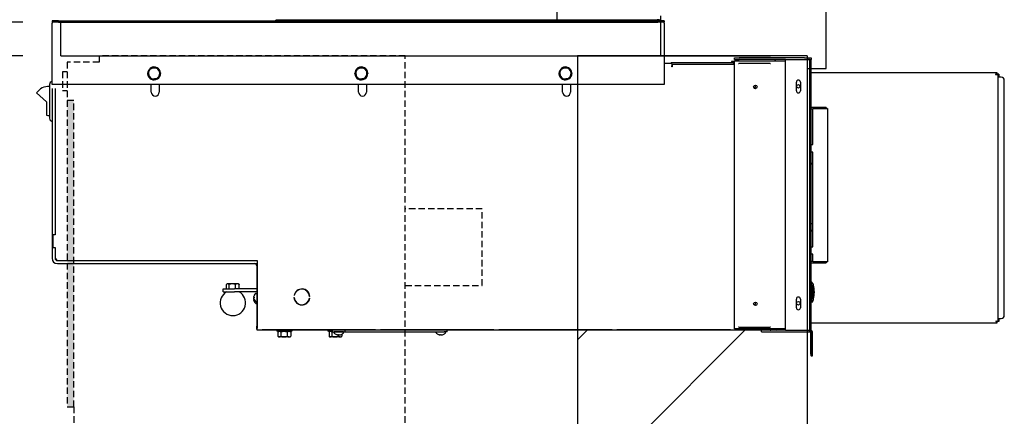
# Model space of a CAD drawing. Units: inches. Extents: x -1692 to 443, y 73 to 1535.
# Drawn here: x -1665 to -1626, y 1405 to 1420 of the extents above; entities that cross this region are included whole.
import ezdxf

# ---------------------------------------------------------------- set-up
doc = ezdxf.new("R2010")
doc.units = ezdxf.units.IN
doc.header["$MEASUREMENT"] = 0
doc.linetypes.add('HIDDEN', pattern=[0.375, 0.25, -0.125])
doc.layers.get('0').update_dxf_attribs({"lineweight": 25})
doc.layers.add('Dimension', color=5, linetype='Continuous')
doc.layers.add('Display Only', color=2, linetype='Continuous')
doc.styles.get("Standard").update_dxf_attribs({"font": 'arial.ttf'})
doc.dimstyles.new('Fractional$0', dxfattribs={"dimtxt": 0.06, "dimasz": 0.09, "dimexe": 0.06, "dimexo": 0.03, "dimgap": 0.03, "dimtad": 0, "dimtih": 1, "dimtoh": 1, "dimdec": 4, "dimzin": 0, "dimdsep": 46, "dimlunit": 5, "dimtxsty": 'Standard', "dimblk": 'CLOSEDBLANK', "dimcen": 0.1, "dimadec": 0, "dimazin": 0, "dimtfac": 1, "dimtdec": 4, "dimtofl": 0, "dimtmove": 0, "dimatfit": 3, "dimfxl": 0, "dimfrac": 1, "dimtolj": 1, "dimtzin": 0, "dimarcsym": 0})

# ---------------------------------------------------------------- blocks, each defined once
blk = doc.blocks.new('_ClosedBlank')
at = {"color": 0, "linetype": 'ByBlock', "lineweight": -2}
for p, q in [((-1, 0.1667), (0, 0)), ((-1, 0.1667), (-1, -0.1667)), ((0, 0), (-1, -0.1667))]:
    blk.add_line(p, q, dxfattribs=at)
blk = doc.blocks.new('*D33')
at = {"layer": 'DEFPOINTS', "color": 0}
for p in [(-1663.451, 1420.284), (-1684.218, 1380.284), (-1663.451, 1380.284)]:
    blk.add_point(p, dxfattribs=at)
at = {"layer": 'Dimension', "color": 0, "lineweight": -2}
for p, q in [((-1664.951, 1420.284), (-1687.218, 1420.284)), ((-1684.218, 1415.784), (-1684.218, 1403.316)), ((-1684.218, 1384.784), (-1684.218, 1397.252)), ((-1664.951, 1380.284), (-1687.218, 1380.284))]:
    blk.add_line(p, q, dxfattribs=at)
at = {"layer": 'Dimension', "color": 0, "lineweight": -2, "xscale": 4.500000000000001, "yscale": 4.500000000000001, "zscale": 4.500000000000001}
for p, rotation in [((-1684.218, 1420.284), 90), ((-1684.218, 1380.284), 270)]:
    blk.add_blockref('_ClosedBlank', p, dxfattribs=dict(at, rotation=rotation))
at = {"layer": 'Dimension', "color": 0, "insert": (-1684.218, 1400.284), "char_height": 3, "attachment_point": 5}
blk.add_mtext('\\A1;40"', dxfattribs=at)
blk = doc.blocks.new('*D40')
at = {"layer": 'DEFPOINTS', "color": 0}
for p in [(-1671.579, 1418.971), (-1663.451, 1418.971), (-1663.451, 1380.284)]:
    blk.add_point(p, dxfattribs=at)
at = {"layer": 'Dimension', "color": 0, "linetype": 'ByBlock', "lineweight": -2}
for p, q in [((-1664.951, 1418.971), (-1674.579, 1418.971)), ((-1671.579, 1414.471), (-1671.579, 1404.166)), ((-1671.579, 1384.784), (-1671.579, 1395.089)), ((-1664.951, 1380.284), (-1674.579, 1380.284))]:
    blk.add_line(p, q, dxfattribs=at)
at = {"layer": 'Dimension', "color": 0, "lineweight": -2, "xscale": 4.500000000000001, "yscale": 4.500000000000001, "zscale": 4.500000000000001}
for p, rotation in [((-1671.579, 1418.971), 90), ((-1671.579, 1380.284), 270)]:
    blk.add_blockref('_ClosedBlank', p, dxfattribs=dict(at, rotation=rotation))
at = {"layer": 'Dimension', "color": 0, "insert": (-1671.579, 1399.628), "char_height": 3, "attachment_point": 5}
blk.add_mtext('\\A1;38 \\S1/2; "', dxfattribs=at)

msp = doc.modelspace()

# ---------------------------------------------------------------- linework, layer by layer
for p, q in [((-1644.01323, 1456.9088), (-1644.01323, 1420.2838)), ((-1633.45073, 1418.4713), (-1633.45073, 1421.4088)), ((-1639.95073, 1420.5338), (-1639.95073, 1418.9713)), ((-1663.5499, 1420.3438), (-1663.7999, 1420.3438)), ((-1663.7999, 1420.3438), (-1663.7999, 1420.2838)), ((-1663.7999, 1420.2838), (-1663.7999, 1420.2538)), ((-1663.5499, 1420.2838), (-1663.7999, 1420.2838)), ((-1663.7999, 1417.84382), (-1663.7999, 1420.2538)), ((-1663.5499, 1420.3438), (-1640.0499, 1420.3438)), ((-1663.5499, 1420.2838), (-1640.0499, 1420.2838)), ((-1663.45073, 1418.9713), (-1663.45073, 1420.2838)), ((-1639.95073, 1420.2838), (-1663.45073, 1420.2838)), ((-1655.0205, 1420.32975), (-1655.0662, 1420.32975)), ((-1655.0662, 1420.32975), (-1655.0662, 1420.2838)), ((-1655.0205, 1420.38545), (-1640.0755, 1420.38545)), ((-1655.0205, 1420.29545), (-1655.0205, 1420.38545)), ((-1655.0205, 1420.2838), (-1655.0205, 1420.29545)), ((-1640.0755, 1420.38545), (-1640.0755, 1420.29545)), ((-1640.0755, 1420.32545), (-1640.0485, 1420.32545)), ((-1640.0755, 1420.29545), (-1640.0755, 1420.2838)), ((-1639.7999, 1420.3438), (-1640.0499, 1420.3438)), ((-1639.7999, 1420.2838), (-1640.0499, 1420.2838)), ((-1640.0485, 1420.32545), (-1640.0485, 1420.2838)), ((-1639.9855, 1420.37405), (-1640.0455, 1420.37405)), ((-1640.0455, 1420.37405), (-1640.0455, 1420.2838)), ((-1639.9855, 1420.2838), (-1639.9855, 1420.37405)), ((-1639.7999, 1420.3438), (-1639.7999, 1420.2838)), ((-1639.7999, 1420.2538), (-1639.7999, 1420.2838)), ((-1639.7999, 1420.2538), (-1639.7999, 1417.84382)), ((-1663.45073, 1418.9713), (-1635.63823, 1418.9713)), ((-1643.20073, 1418.9713), (-1643.20073, 1369.18575)), ((-1634.20073, 1418.9713), (-1643.20073, 1418.9713)), ((-1637.05172, 1418.89156), (-1637.053, 1418.89156)), ((-1637.053, 1418.83156), (-1637.053, 1418.89156)), ((-1637.05172, 1418.89156), (-1636.86471, 1418.89156)), ((-1634.30171, 1418.89156), (-1636.86471, 1418.89156)), ((-1634.30171, 1418.89156), (-1634.11472, 1418.89156)), ((-1634.20073, 1418.9713), (-1634.20073, 1372.45655)), ((-1634.11472, 1418.89156), (-1634.04073, 1418.89156)), ((-1634.11472, 1418.83156), (-1634.11472, 1418.89156)), ((-1634.04073, 1418.89156), (-1634.04073, 1418.83156)), ((-1639.7999, 1418.68805), (-1639.53808, 1418.68805)), ((-1639.51636, 1418.70684), (-1637.09036, 1418.70684)), ((-1639.51636, 1418.70684), (-1639.51636, 1418.65105)), ((-1639.5039, 1418.65105), (-1639.5039, 1418.58305)), ((-1639.4939, 1418.63184), (-1639.5039, 1418.63184)), ((-1639.5039, 1418.53805), (-1639.5039, 1418.58305)), ((-1639.4939, 1418.53805), (-1639.5039, 1418.53805)), ((-1639.4939, 1418.63253), (-1639.4939, 1418.53805)), ((-1637.09036, 1418.63253), (-1639.4939, 1418.63253)), ((-1637.04236, 1418.7523), (-1637.1589, 1418.7523)), ((-1637.1589, 1418.7523), (-1637.1589, 1418.70684)), ((-1637.09036, 1418.70684), (-1637.04236, 1418.70684)), ((-1637.09036, 1418.70684), (-1637.09036, 1418.63184)), ((-1637.04236, 1418.63184), (-1637.09036, 1418.63184)), ((-1637.05172, 1418.83156), (-1637.053, 1418.83156)), ((-1637.05172, 1418.83156), (-1636.86471, 1418.83156)), ((-1637.04236, 1418.77643), (-1635.04286, 1418.77643)), ((-1637.04236, 1408.27643), (-1637.04236, 1418.77643)), ((-1636.88428, 1418.6683), (-1636.8739, 1418.6683)), ((-1635.64836, 1418.6683), (-1636.8739, 1418.6683)), ((-1635.04286, 1418.83156), (-1636.86471, 1418.83156)), ((-1635.64836, 1418.6683), (-1635.63798, 1418.6683)), ((-1635.04286, 1418.83156), (-1634.13073, 1418.83156)), ((-1635.04286, 1408.20656), (-1635.04286, 1418.83156)), ((-1634.10073, 1418.83156), (-1634.13073, 1418.83156)), ((-1634.10073, 1418.83156), (-1634.10073, 1408.20656)), ((-1634.10073, 1418.83156), (-1634.04073, 1418.83156)), ((-1634.04073, 1408.20656), (-1634.04073, 1418.83156)), ((-1634.20073, 1418.4713), (-1633.45073, 1418.4713)), ((-1634.04073, 1418.3123), (-1626.77477, 1418.3123)), ((-1626.78957, 1418.24301), (-1626.77701, 1418.24301)), ((-1626.77925, 1418.2514), (-1626.77925, 1418.24301)), ((-1626.77874, 1418.25159), (-1626.77407, 1418.25159)), ((-1626.77477, 1418.3123), (-1626.77477, 1418.2523)), ((-1626.77477, 1418.3123), (-1626.75861, 1418.3123)), ((-1626.75861, 1418.2523), (-1626.77477, 1418.2523)), ((-1626.71407, 1418.25159), (-1626.77407, 1418.25159)), ((-1626.75861, 1418.3123), (-1626.75861, 1418.2523)), ((-1626.68965, 1418.25159), (-1626.71407, 1418.25159)), ((-1626.71406, 1408.56125), (-1626.71406, 1418.25135)), ((-1626.68965, 1418.25159), (-1626.68965, 1418.13159)), ((-1626.59465, 1418.13159), (-1626.68965, 1418.13159)), ((-1663.8999, 1417.84905), (-1663.8999, 1416.524)), ((-1639.7999, 1417.84382), (-1663.7999, 1417.84382)), ((-1659.9099, 1417.55053), (-1659.9099, 1417.84382)), ((-1659.5979, 1417.84382), (-1659.5979, 1417.55053)), ((-1651.7849, 1417.55053), (-1651.7849, 1417.84382)), ((-1651.4729, 1417.84382), (-1651.4729, 1417.55053)), ((-1643.7849, 1417.55053), (-1643.7849, 1417.84382)), ((-1643.4729, 1417.84382), (-1643.4729, 1417.55053)), ((-1634.62086, 1417.59756), (-1634.62086, 1417.94156)), ((-1634.46486, 1417.94156), (-1634.46486, 1417.59756)), ((-1626.46967, 1408.80601), (-1626.46967, 1418.00659)), ((-1664.40885, 1417.51545), (-1664.02219, 1417.16249)), ((-1663.7999, 1417.68806), (-1663.7999, 1411.95653)), ((-1663.6799, 1417.68806), (-1663.6799, 1411.95653)), ((-1664.02219, 1417.16249), (-1664.02219, 1416.63895)), ((-1633.45273, 1416.93959), (-1634.04073, 1416.93959)), ((-1634.04073, 1416.88959), (-1633.97773, 1416.88959)), ((-1633.97773, 1415.49143), (-1633.97773, 1416.90043)), ((-1633.97773, 1416.90043), (-1633.48357, 1416.90043)), ((-1633.48357, 1416.90043), (-1633.40357, 1416.90043)), ((-1633.45273, 1416.90043), (-1633.45273, 1416.93959)), ((-1633.40357, 1416.90043), (-1633.40357, 1410.90143)), ((-1634.04073, 1415.49143), (-1633.97773, 1415.49143)), ((-1633.97773, 1415.19843), (-1634.04073, 1415.19843)), ((-1633.97773, 1411.49143), (-1633.97773, 1415.19843)), ((-1634.04073, 1414.76917), (-1633.97773, 1414.76917)), ((-1634.04073, 1414.73201), (-1634.03419, 1414.73398)), ((-1634.01691, 1414.73652), (-1633.97773, 1414.73652)), ((-1633.97773, 1412.38268), (-1634.04073, 1412.38268)), ((-1663.7999, 1411.95653), (-1663.7999, 1411.44653)), ((-1663.6799, 1411.95653), (-1663.7999, 1411.95653)), ((-1663.7539, 1411.45653), (-1663.7539, 1411.95653)), ((-1633.97773, 1412.13268), (-1634.04073, 1412.13268)), ((-1634.04073, 1412.12105), (-1634.03419, 1412.11909)), ((-1634.01691, 1412.11654), (-1633.97773, 1412.11654)), ((-1663.7999, 1411.44653), (-1663.7999, 1411.03868)), ((-1663.6799, 1411.44653), (-1663.7999, 1411.44653)), ((-1663.7539, 1411.45653), (-1663.6799, 1411.45653)), ((-1663.6799, 1411.45653), (-1663.6799, 1411.44653)), ((-1663.6799, 1411.44653), (-1663.6799, 1411.03868)), ((-1634.04073, 1411.49143), (-1633.97773, 1411.49143)), ((-1633.97773, 1411.19843), (-1634.04073, 1411.19843)), ((-1633.97773, 1410.90143), (-1633.97773, 1411.19843)), ((-1663.5899, 1410.94868), (-1655.75606, 1410.94868)), ((-1663.5899, 1410.82868), (-1655.75606, 1410.82868)), ((-1663.5549, 1410.95653), (-1655.7539, 1410.95653)), ((-1663.39252, 1410.95653), (-1663.39252, 1410.94868)), ((-1663.33108, 1410.95653), (-1663.33108, 1410.94868)), ((-1655.75606, 1410.94868), (-1655.75606, 1410.82868)), ((-1655.7539, 1410.95653), (-1655.7539, 1408.3063)), ((-1633.97773, 1410.91227), (-1634.04073, 1410.91227)), ((-1634.04073, 1410.86227), (-1633.45273, 1410.86227)), ((-1633.48357, 1410.90143), (-1633.97773, 1410.90143)), ((-1633.40357, 1410.90143), (-1633.48357, 1410.90143)), ((-1633.45273, 1410.86227), (-1633.45273, 1410.90143)), ((-1655.77821, 1410.73868), (-1655.77821, 1408.37984)), ((-1656.96127, 1409.84721), (-1656.96127, 1410.01565)), ((-1656.92914, 1410.03521), (-1656.94849, 1410.02404)), ((-1656.91137, 1410.03521), (-1656.92914, 1410.03521)), ((-1656.73591, 1410.03521), (-1656.91137, 1410.03521)), ((-1656.86147, 1409.84721), (-1656.86147, 1410.01565)), ((-1656.53468, 1410.03521), (-1656.73591, 1410.03521)), ((-1656.61034, 1409.84721), (-1656.61034, 1410.01565)), ((-1656.49114, 1410.03521), (-1656.53468, 1410.03521)), ((-1656.49114, 1410.03521), (-1656.4718, 1410.02404)), ((-1656.45902, 1409.84721), (-1656.45902, 1410.01565)), ((-1634.03073, 1410.12093), (-1634.04073, 1410.12093)), ((-1634.03073, 1410.12093), (-1634.03073, 1409.30593)), ((-1633.96698, 1410.03933), (-1634.03073, 1410.12093)), ((-1633.96073, 1410.02343), (-1633.96073, 1409.40343)), ((-1657.08601, 1409.84721), (-1656.64483, 1409.84721)), ((-1657.08601, 1409.72721), (-1657.08601, 1409.84721)), ((-1657.08601, 1409.72721), (-1656.64483, 1409.72721)), ((-1655.77821, 1409.84721), (-1656.64483, 1409.84721)), ((-1655.77821, 1409.72721), (-1656.64483, 1409.72721)), ((-1655.81212, 1409.66325), (-1655.77821, 1409.66325)), ((-1633.96041, 1409.98343), (-1633.96073, 1409.98343)), ((-1633.96041, 1409.44343), (-1633.96041, 1409.98343)), ((-1633.91573, 1409.71296), (-1633.91573, 1409.7139)), ((-1655.88903, 1409.44291), (-1655.88409, 1409.44248)), ((-1655.88903, 1409.41876), (-1655.87588, 1409.41991)), ((-1655.88893, 1409.51433), (-1655.87572, 1409.51317)), ((-1655.88893, 1409.49017), (-1655.87572, 1409.49133)), ((-1655.87582, 1409.41979), (-1655.87582, 1409.41764)), ((-1655.87572, 1409.51545), (-1655.87572, 1409.48905)), ((-1655.81222, 1409.26984), (-1655.77831, 1409.26984)), ((-1655.81212, 1409.34125), (-1655.77821, 1409.34125)), ((-1655.77831, 1409.26984), (-1655.77831, 1409.34125)), ((-1654.31558, 1409.49982), (-1654.30551, 1409.49934)), ((-1654.30195, 1409.57425), (-1654.31201, 1409.57473)), ((-1653.70586, 1409.4708), (-1653.69579, 1409.47032)), ((-1653.69223, 1409.54524), (-1653.70229, 1409.54572)), ((-1634.62086, 1409.09656), (-1634.62086, 1409.44056)), ((-1634.46486, 1409.44056), (-1634.46486, 1409.09656)), ((-1634.03073, 1409.30593), (-1634.04073, 1409.30593)), ((-1633.96698, 1409.38752), (-1634.03073, 1409.30593)), ((-1633.96041, 1409.44343), (-1633.96073, 1409.44343)), ((-1626.77477, 1408.5003), (-1634.04073, 1408.5003)), ((-1626.79074, 1408.57101), (-1626.77808, 1408.57101)), ((-1626.77925, 1408.57101), (-1626.77925, 1408.5612)), ((-1626.77407, 1408.56101), (-1626.77874, 1408.56101)), ((-1626.77477, 1408.5003), (-1626.77477, 1408.5603)), ((-1626.77477, 1408.5603), (-1626.75861, 1408.5603)), ((-1626.75861, 1408.5003), (-1626.77477, 1408.5003)), ((-1626.71407, 1408.56101), (-1626.77407, 1408.56101)), ((-1626.75861, 1408.5603), (-1626.75861, 1408.5003)), ((-1626.68965, 1408.56101), (-1626.71407, 1408.56101)), ((-1626.68965, 1408.68101), (-1626.59465, 1408.68101)), ((-1626.68965, 1408.68101), (-1626.68965, 1408.56101)), ((-1655.77821, 1408.25484), (-1655.77821, 1408.37984)), ((-1655.7539, 1408.25484), (-1655.77821, 1408.25484)), ((-1655.7539, 1408.2213), (-1655.7539, 1408.3063)), ((-1637.0139, 1408.2213), (-1655.7539, 1408.2213)), ((-1655.5669, 1408.25357), (-1655.5669, 1408.23963)), ((-1655.5669, 1408.25357), (-1651.1159, 1408.25357)), ((-1651.1159, 1408.23963), (-1655.5669, 1408.23963)), ((-1654.9834, 1408.2213), (-1654.9834, 1408.1813)), ((-1654.3984, 1408.1813), (-1654.9834, 1408.1813)), ((-1654.97484, 1408.20839), (-1654.977, 1408.20839)), ((-1654.94274, 1408.1563), (-1654.94274, 1407.9803)), ((-1654.90965, 1408.1813), (-1654.93341, 1408.16375)), ((-1654.92634, 1408.20839), (-1654.93193, 1408.20839)), ((-1654.842, 1408.20839), (-1654.85016, 1408.20839)), ((-1654.83371, 1408.1563), (-1654.83371, 1407.9803)), ((-1654.73465, 1408.20839), (-1654.74415, 1408.20839)), ((-1654.62065, 1408.20839), (-1654.63003, 1408.20839)), ((-1654.58187, 1408.1563), (-1654.58187, 1407.9803)), ((-1654.51734, 1408.20839), (-1654.52518, 1408.20839)), ((-1654.47215, 1408.1813), (-1654.4484, 1408.16375)), ((-1654.44045, 1408.20839), (-1654.44556, 1408.20839)), ((-1654.43907, 1408.1563), (-1654.43907, 1407.9803)), ((-1654.40169, 1408.20839), (-1654.40329, 1408.20839)), ((-1654.3984, 1408.2213), (-1654.3984, 1408.1813)), ((-1652.9834, 1408.2213), (-1652.9834, 1408.1813)), ((-1652.8089, 1408.1813), (-1652.9834, 1408.1813)), ((-1652.97484, 1408.20839), (-1652.977, 1408.20839)), ((-1652.94274, 1408.1563), (-1652.94274, 1407.9803)), ((-1652.90965, 1408.1813), (-1652.93341, 1408.16375)), ((-1652.92634, 1408.20839), (-1652.93193, 1408.20839)), ((-1652.842, 1408.20839), (-1652.85016, 1408.20839)), ((-1652.83371, 1408.1563), (-1652.83371, 1407.9803)), ((-1652.8089, 1408.1613), (-1652.8089, 1408.2213)), ((-1652.8089, 1408.1613), (-1652.3089, 1408.1613)), ((-1652.3724, 1408.1612), (-1652.7454, 1408.1612)), ((-1652.7454, 1408.12313), (-1652.7454, 1408.1612)), ((-1652.3724, 1408.12313), (-1652.3724, 1408.1612)), ((-1652.3089, 1408.1613), (-1652.3089, 1408.2213)), ((-1652.3089, 1408.1613), (-1648.4339, 1408.1613)), ((-1651.1159, 1408.23963), (-1651.1159, 1408.25357)), ((-1650.9289, 1408.25357), (-1646.4779, 1408.25357)), ((-1650.9289, 1408.25357), (-1650.9289, 1408.23963)), ((-1646.4779, 1408.23963), (-1650.9289, 1408.23963)), ((-1648.7454, 1408.12323), (-1648.7454, 1408.1613)), ((-1648.3089, 1408.1613), (-1648.4339, 1408.1613)), ((-1648.3724, 1408.12323), (-1648.3724, 1408.1613)), ((-1648.3089, 1408.1613), (-1648.3089, 1408.2213)), ((-1646.4779, 1408.23963), (-1646.4779, 1408.25357)), ((-1646.2909, 1408.25357), (-1641.8399, 1408.25357)), ((-1646.2909, 1408.25357), (-1646.2909, 1408.23963)), ((-1641.8399, 1408.23963), (-1646.2909, 1408.23963)), ((-1641.8399, 1408.23963), (-1641.8399, 1408.25357)), ((-1641.6529, 1408.25357), (-1637.2019, 1408.25357)), ((-1641.6529, 1408.25357), (-1641.6529, 1408.23963)), ((-1637.2019, 1408.23963), (-1641.6529, 1408.23963)), ((-1637.2019, 1408.23963), (-1637.2019, 1408.25357)), ((-1635.04286, 1408.27643), (-1637.04236, 1408.27643)), ((-1637.0139, 1408.27643), (-1637.0139, 1408.2213)), ((-1636.8889, 1408.2213), (-1637.0139, 1408.2213)), ((-1635.98985, 1408.2213), (-1636.8889, 1408.2213)), ((-1636.8739, 1408.3363), (-1636.88428, 1408.3363)), ((-1636.8739, 1408.3363), (-1635.64836, 1408.3363)), ((-1635.99188, 1408.1613), (-1635.99188, 1408.2213)), ((-1635.99188, 1408.1613), (-1635.98985, 1408.1613)), ((-1635.98985, 1408.2213), (-1635.98985, 1408.2213)), ((-1635.04286, 1408.2213), (-1635.98985, 1408.2213)), ((-1635.98985, 1408.1613), (-1635.98985, 1408.2213)), ((-1635.98985, 1408.1613), (-1634.07772, 1408.1613)), ((-1635.63798, 1408.3363), (-1635.64836, 1408.3363)), ((-1634.13073, 1408.20656), (-1635.04286, 1408.20656)), ((-1634.13073, 1408.20656), (-1634.10073, 1408.20656)), ((-1634.10073, 1408.20656), (-1634.04073, 1408.20656)), ((-1634.0544, 1408.14724), (-1634.05435, 1408.14727)), ((-1634.05433, 1408.14724), (-1634.0544, 1408.14724)), ((-1634.0523, 1408.14724), (-1634.00147, 1408.17912)), ((-1634.05224, 1408.14724), (-1634.0523, 1408.14724)), ((-1634.05224, 1408.14724), (-1634.00141, 1408.17912)), ((-1634.04981, 1407.27917), (-1634.04981, 1408.1313)), ((-1634.04765, 1408.1313), (-1634.04765, 1407.27917)), ((-1634.00147, 1408.17912), (-1634.00141, 1408.17912)), ((-1633.98765, 1407.27917), (-1633.98765, 1408.1313)), ((-1654.90965, 1407.9553), (-1654.93341, 1407.97285)), ((-1654.88822, 1407.9553), (-1654.90965, 1407.9553)), ((-1654.70779, 1407.9553), (-1654.88822, 1407.9553)), ((-1654.51047, 1407.9553), (-1654.70779, 1407.9553)), ((-1654.51047, 1407.9553), (-1654.47215, 1407.9553)), ((-1654.47215, 1407.9553), (-1654.4484, 1407.97285)), ((-1652.90965, 1407.9553), (-1652.93341, 1407.97285)), ((-1652.88822, 1407.9553), (-1652.90965, 1407.9553)), ((-1652.70779, 1407.9553), (-1652.88822, 1407.9553)), ((-1652.51047, 1407.9553), (-1652.70779, 1407.9553)), ((-1652.58187, 1408.0303), (-1652.58187, 1407.9803)), ((-1652.57261, 1408.04634), (-1652.5452, 1408.04634)), ((-1652.57196, 1408.03273), (-1652.57077, 1408.04634)), ((-1652.54584, 1408.03273), (-1652.54704, 1408.04634)), ((-1652.51047, 1407.9553), (-1652.47215, 1407.9553)), ((-1652.47215, 1407.9553), (-1652.4484, 1407.97285)), ((-1652.43907, 1408.05989), (-1652.43907, 1407.9803)), ((-1648.57261, 1408.04644), (-1648.5452, 1408.04644)), ((-1648.57196, 1408.03283), (-1648.57077, 1408.04644)), ((-1648.54584, 1408.03283), (-1648.54704, 1408.04644)), ((-1634.04766, 1407.21917), (-1634.04981, 1407.21917)), ((-1634.04766, 1407.21917), (-1633.98766, 1407.21917))]:
    msp.add_line(p, q)
at = {"linetype": 'Continuous'}
for p, q in [((-1643.20073, 1407.8467), (-1642.82613, 1408.2213)), ((-1641.01395, 1403.8463), (-1636.63895, 1408.2213))]:
    msp.add_line(p, q, dxfattribs=at)
for centre in [(-1636.22813, 1417.7523), (-1634.54236, 1417.77643), (-1636.22813, 1409.2523), (-1634.54236, 1409.27643)]:
    msp.add_circle(centre, 0.07)
for centre, radius, start, end in [((-1654.9762, 1420.29545), 0.09, 119.484155, 157.599916), ((-1640.0755, 1420.29545), 0.09, 60.839075, 90), ((-1640.0755, 1420.29545), 0.03, 0, 25.841933), ((-1659.7999, 1418.28082), 0.2525, 62.324796, 122.025878), ((-1659.7999, 1418.28082), 0.2525, 2.324796, 62.025878), ((-1651.6749, 1418.28082), 0.2525, 62.324796, 122.025878), ((-1651.6749, 1418.28082), 0.2525, 2.324796, 62.025878), ((-1643.6749, 1418.28082), 0.2525, 62.324796, 122.025878), ((-1643.6749, 1418.28082), 0.2525, 2.324796, 62.025878), ((-1639.47813, 1418.60184), 0.105, 111.351477, 124.977378), ((-1639.47813, 1418.60184), 0.03, 121.714805, 149.207265), ((-1635.40199, 1418.74156), 0.09, 90, 157.203262), ((-1659.7999, 1418.28082), 0.2525, 122.324796, 182.025878), ((-1659.7999, 1418.28082), 0.2525, 182.324796, 242.025878), ((-1659.7999, 1418.28082), 0.219, 152.175337, 212.175337), ((-1659.7999, 1418.28082), 0.219, 92.175337, 152.175337), ((-1659.7999, 1418.28082), 0.219, 212.175337, 272.175337), ((-1659.7999, 1418.28082), 0.219, 32.175337, 92.175337), ((-1659.7999, 1418.28082), 0.219, 272.175337, 332.175337), ((-1659.7999, 1418.28082), 0.2525, 302.324796, 2.025878), ((-1659.7999, 1418.28082), 0.219, 332.175337, 32.175337), ((-1651.6749, 1418.28082), 0.2525, 122.324796, 182.025878), ((-1651.6749, 1418.28082), 0.2525, 182.324796, 242.025878), ((-1651.6749, 1418.28082), 0.219, 152.175337, 212.175337), ((-1651.6749, 1418.28082), 0.219, 92.175337, 152.175337), ((-1651.6749, 1418.28082), 0.219, 212.175337, 272.175337), ((-1651.6749, 1418.28082), 0.219, 32.175337, 92.175337), ((-1651.6749, 1418.28082), 0.219, 272.175337, 332.175337), ((-1651.6749, 1418.28082), 0.2525, 302.324796, 2.025878), ((-1651.6749, 1418.28082), 0.219, 332.175337, 32.175337), ((-1643.6749, 1418.28082), 0.2525, 122.324796, 182.025878), ((-1643.6749, 1418.28082), 0.2525, 182.324796, 242.025878), ((-1643.6749, 1418.28082), 0.219, 152.175337, 212.175337), ((-1643.6749, 1418.28082), 0.219, 92.175337, 152.175337), ((-1643.6749, 1418.28082), 0.219, 212.175337, 272.175337), ((-1643.6749, 1418.28082), 0.219, 32.175337, 92.175337), ((-1643.6749, 1418.28082), 0.219, 272.175337, 332.175337), ((-1643.6749, 1418.28082), 0.2525, 302.324796, 2.025878), ((-1643.6749, 1418.28082), 0.219, 332.175337, 32.175337), ((-1663.93186, 1417.20234), 0.57058, 86.789595, 146.718181), ((-1663.7749, 1417.84905), 0.125, 101.536959, 180), ((-1659.7999, 1418.28082), 0.2525, 242.324796, 302.025878), ((-1651.6749, 1418.28082), 0.2525, 242.324796, 302.025878), ((-1643.6749, 1418.28082), 0.2525, 242.324796, 302.025878), ((-1636.29236, 1417.77643), 0.07, 278.756942, 40.064739), ((-1634.54286, 1417.94156), 0.078, 0, 180), ((-1659.7539, 1417.55053), 0.156, 180, 0), ((-1651.6289, 1417.55053), 0.156, 180, 0), ((-1643.6289, 1417.55053), 0.156, 180, 0), ((-1634.54286, 1417.59756), 0.078, 180, 0), ((-1663.93186, 1417.20234), 0.57058, 260.8912, 273.210405), ((-1633.48357, 1416.85959), 0.08, 30.697727, 67.324669), ((-1663.7749, 1416.524), 0.125, 180, 258.463041), ((-1634.01691, 1414.67652), 0.06, 90, 106.737235), ((-1634.01691, 1412.17654), 0.06, 253.262765, 270), ((-1663.5899, 1411.03868), 0.21, 180, 270), ((-1663.5549, 1411.08153), 0.125, 180, 270), ((-1663.5899, 1411.03868), 0.09, 180, 270), ((-1655.86821, 1410.73868), 0.09, 0, 90), ((-1655.86821, 1410.73868), 0.21, 57.020975, 57.719086), ((-1633.48357, 1410.94227), 0.08, 292.675331, 329.302273), ((-1633.99062, 1410.02086), 0.03, 4.907686, 38), ((-1656.71014, 1409.28971), 0.5, 118.955024, 61.044976), ((-1655.68391, 1409.50225), 0.2093, 131.286872, 156.060546), ((-1655.81212, 1409.64825), 0.015, 90, 131.286872), ((-1654.0039, 1409.52253), 0.3125, 4.167612, 170.383406), ((-1654.0039, 1409.52253), 0.3025, 4.396611, 170.154407), ((-1634.75105, 1409.7139), 0.83532, 0, 18.824332), ((-1634.75105, 1409.71296), 0.83532, 341.175668, 0), ((-1655.86982, 1409.34834), 0.006, 182.037853, 203.939454), ((-1655.86972, 1409.58475), 0.006, 156.060546, 177.962147), ((-1655.86972, 1409.41976), 0.006, 182.037853, 203.939454), ((-1655.68401, 1409.43084), 0.2093, 203.939454, 228.713128), ((-1655.68391, 1409.50225), 0.2093, 203.939454, 228.713128), ((-1655.81222, 1409.28484), 0.015, 228.713128, 270), ((-1655.81212, 1409.35625), 0.015, 228.713128, 270), ((-1654.0039, 1409.52253), 0.3125, 184.167612, 350.383406), ((-1654.0039, 1409.52253), 0.3025, 184.396611, 350.154407), ((-1636.29236, 1409.27643), 0.07, 278.756942, 40.064739), ((-1634.54286, 1409.44056), 0.078, 0, 180), ((-1633.99062, 1409.40599), 0.03, 322, 355.092314), ((-1634.54286, 1409.09656), 0.078, 180, 0), ((-1652.7254, 1408.12313), 0.02, 180, 221.540876), ((-1652.5589, 1408.27065), 0.24245, 221.540876, 247.399599), ((-1652.654, 1408.1613), 0.0001, 270, 0), ((-1652.5589, 1408.27065), 0.24245, 292.600401, 318.459124), ((-1652.4638, 1408.1613), 0.0001, 180, 270), ((-1652.3924, 1408.12313), 0.02, 318.459124, 0), ((-1648.7254, 1408.12323), 0.02, 180, 221.540876), ((-1648.5589, 1408.27075), 0.24245, 221.540876, 247.399599), ((-1648.5589, 1408.27075), 0.24245, 292.600401, 318.459124), ((-1648.3924, 1408.12323), 0.02, 318.459124, 0), ((-1635.64836, 1408.3263), 0.105, 270, 331.64271), ((-1635.40199, 1408.3113), 0.09, 202.796738, 270), ((-1634.07975, 1408.1313), 0.03, 32.095545, 90), ((-1634.07772, 1408.1313), 0.03, 32.095545, 90), ((-1634.07981, 1408.1313), 0.03, 0, 32.095545), ((-1634.07765, 1408.1313), 0.03, 0, 32.095545), ((-1634.07772, 1408.1313), 0.09, 32.095545, 65.736431), ((-1634.07765, 1408.1313), 0.09, 0, 32.095545), ((-1652.64969, 1408.05254), 0.0062, 247.399599, 268.105559), ((-1652.46811, 1408.05254), 0.0062, 271.894441, 292.600401), ((-1648.64969, 1408.05264), 0.0062, 247.399599, 268.105559), ((-1648.46811, 1408.05264), 0.0062, 271.894441, 292.600401)]:
    msp.add_arc(centre, radius, start, end)
for centre, major_axis, ratio, start_param, end_param in [((-1626.59465, 1418.00659), (0, 0.125), 0.99991404, 4.71238898, 6.28318531), ((-1655.68473, 1409.42271), (-0.20834, 0.01826), 0.05623284, 5.99868063, 6.08315342), ((-1655.68473, 1409.43896), (-0.20834, -0.01826), 0.05623284, 0.20003189, 0.40552782), ((-1655.68473, 1409.43038), (-0.11339, 0.17574), 0.99460633, 1.20029611, 1.41124917), ((-1655.68463, 1409.50271), (0.11339, 0.17574), 0.99460633, 1.73034348, 1.94129654), ((-1655.68463, 1409.49413), (-0.20834, 0.01826), 0.05623284, 5.87220036, 6.08315342), ((-1655.68463, 1409.51038), (-0.20834, -0.01826), 0.05623284, 0.20003189, 0.41098495), ((-1655.68463, 1409.50179), (-0.11339, 0.17574), 0.99460633, 1.20029611, 1.41124917), ((-1655.68473, 1409.4313), (0.11339, 0.17574), 0.99460633, 1.73828244, 1.85341219), ((-1626.59465, 1408.80601), (0, -0.125), 0.99991404, 0, 1.57079633), ((-1654.6909, 1408.39758), (-0.0737, -0.50494), 0.56059067, 5.14942462, 5.17673629), ((-1654.6909, 1408.04501), (0.03736, -0.50617), 0.57313353, 4.31471548, 4.34175297), ((-1654.6909, 1408.39758), (0.09195, -0.50409), 0.55084214, 4.96764516, 4.99495683), ((-1654.6909, 1408.04501), (-0.1235, -0.50241), 0.52774582, 4.48600296, 4.51304046), ((-1654.6909, 1408.39758), (0.20618, -0.49933), 0.41551646, 4.89787025, 4.92518192), ((-1654.6909, 1408.04501), (-0.22303, -0.49953), 0.37884824, 4.52455489, 4.55159238), ((-1654.6909, 1408.39758), (0.26506, -0.5024), 0.2461904, 4.93862166, 4.96593333), ((-1654.6909, 1408.04501), (-0.27311, -0.50343), 0.2080058, 4.46936157, 4.49639907), ((-1654.6909, 1408.39758), (0.29003, -0.50616), 0.07498551, 5.02484511, 5.05215678), ((-1654.6909, 1408.04501), (-0.29189, -0.50651), 0.03715795, 4.3784031, 4.40544059), ((-1654.6909, 1408.39758), (0.28851, -0.50588), 0.09519609, 1.13385041, 1.16116207), ((-1654.6909, 1408.04501), (-0.28466, -0.50521), 0.13313374, 1.97403003, 2.00106752), ((-1654.6909, 1408.39758), (0.26011, -0.50186), 0.26657192, 1.05079319, 1.07810486), ((-1654.6909, 1408.04501), (-0.24952, -0.50089), 0.30470947, 2.04979991, 2.07683741), ((-1654.6909, 1408.39758), (0.1961, -0.49941), 0.43457404, 1.01907485, 1.04638652), ((-1654.6909, 1408.04501), (-0.17494, -0.49994), 0.46888807, 2.06178409, 2.08882158), ((-1652.6909, 1408.39758), (-0.0737, -0.50494), 0.56059067, 5.14942462, 5.17673629), ((-1652.6909, 1408.04501), (0.03736, -0.50617), 0.57313353, 4.31471548, 4.34175297), ((-1652.6909, 1408.39758), (0.09195, -0.50409), 0.55084214, 4.96764516, 4.99495683), ((-1652.6909, 1408.04501), (-0.1235, -0.50241), 0.52774582, 4.48600296, 4.51304046), ((-1652.6909, 1408.39758), (0.20618, -0.49933), 0.41551646, 4.89787025, 4.92518192), ((-1652.6909, 1408.04501), (-0.22303, -0.49953), 0.37884824, 4.52455489, 4.55159238), ((-1652.5593, 1408.26981), (-0.21896, 0.10366), 0.99533982, 1.62236085, 1.82126063), ((-1652.54934, 1408.26981), (-0.02113, -0.24134), 0.04126152, 5.89439292, 6.0932927), ((-1652.56847, 1408.26981), (0.02113, -0.24134), 0.04126152, 0.1898926, 0.38879239), ((-1652.55851, 1408.26981), (-0.21896, -0.10366), 0.99533982, 1.32033202, 1.51923181), ((-1648.5593, 1408.26991), (-0.21896, 0.10366), 0.99533982, 1.62236085, 1.82126063), ((-1648.54934, 1408.26991), (-0.02113, -0.24134), 0.04126152, 5.89439292, 6.0932927), ((-1648.56847, 1408.26991), (0.02113, -0.24134), 0.04126152, 0.1898926, 0.38879239), ((-1648.55851, 1408.26991), (-0.21896, -0.10366), 0.99533982, 1.32033202, 1.51923181), ((-1634.04981, 1407.27917), (0, -0.06), 0.00006349, 4.71248579, 6.28337893), ((-1634.04766, 1407.27917), (0, -0.06), 0.00006349, 0.00007368, 1.57079633), ((-1633.98766, 1407.27917), (0, -0.06), 0.00006349, 0.00014735, 1.57087)]:
    msp.add_ellipse(centre, major_axis=major_axis, ratio=ratio, start_param=start_param, end_param=end_param)
for points, weights in [([(-1659.80822, 1418.49966), (-1659.74958, 1418.50189), (-1659.68187, 1418.50446)], [1, 1.0379548493, 1]), ([(-1659.68187, 1418.50446), (-1659.64578, 1418.44711), (-1659.61454, 1418.39744)], [1, 1.0379548493, 1]), ([(-1651.68322, 1418.49966), (-1651.62458, 1418.50189), (-1651.55687, 1418.50446)], [1, 1.0379548493, 1]), ([(-1651.55687, 1418.50446), (-1651.52078, 1418.44711), (-1651.48954, 1418.39744)], [1, 1.0379548493, 1]), ([(-1643.68322, 1418.49966), (-1643.62458, 1418.50189), (-1643.55687, 1418.50446)], [1, 1.0379548493, 1]), ([(-1643.55687, 1418.50446), (-1643.52078, 1418.44711), (-1643.48954, 1418.39744)], [1, 1.0379548493, 1]), ([(-1660.0526, 1418.27122), (-1660.02097, 1418.33114), (-1659.99358, 1418.38304)], [1, 1.0379548493, 1]), ([(-1659.98527, 1418.1642), (-1660.01652, 1418.21387), (-1660.0526, 1418.27122)], [1, 1.0379548493, 1]), ([(-1659.99358, 1418.38304), (-1659.96619, 1418.43493), (-1659.93456, 1418.49486)], [1, 1.0379548493, 1]), ([(-1659.91794, 1418.05718), (-1659.95402, 1418.11453), (-1659.98527, 1418.1642)], [1, 1.0379548493, 1]), ([(-1659.93456, 1418.49486), (-1659.86685, 1418.49743), (-1659.80822, 1418.49966)], [1, 1.0379548493, 1]), ([(-1659.60622, 1418.17859), (-1659.63361, 1418.1267), (-1659.66524, 1418.06677)], [1, 1.0379548493, 1]), ([(-1659.61454, 1418.39744), (-1659.58329, 1418.34777), (-1659.54721, 1418.29042)], [1, 1.0379548493, 1]), ([(-1659.54721, 1418.29042), (-1659.57883, 1418.23049), (-1659.60622, 1418.17859)], [1, 1.0379548493, 1]), ([(-1651.9276, 1418.27122), (-1651.89597, 1418.33114), (-1651.86858, 1418.38304)], [1, 1.0379548493, 1]), ([(-1651.86027, 1418.1642), (-1651.89152, 1418.21387), (-1651.9276, 1418.27122)], [1, 1.0379548493, 1]), ([(-1651.86858, 1418.38304), (-1651.84119, 1418.43493), (-1651.80956, 1418.49486)], [1, 1.0379548493, 1]), ([(-1651.79294, 1418.05718), (-1651.82902, 1418.11453), (-1651.86027, 1418.1642)], [1, 1.0379548493, 1]), ([(-1651.80956, 1418.49486), (-1651.74185, 1418.49743), (-1651.68322, 1418.49966)], [1, 1.0379548493, 1]), ([(-1651.48122, 1418.17859), (-1651.50861, 1418.1267), (-1651.54024, 1418.06677)], [1, 1.0379548493, 1]), ([(-1651.48954, 1418.39744), (-1651.45829, 1418.34777), (-1651.42221, 1418.29042)], [1, 1.0379548493, 1]), ([(-1651.42221, 1418.29042), (-1651.45383, 1418.23049), (-1651.48122, 1418.17859)], [1, 1.0379548493, 1]), ([(-1643.9276, 1418.27122), (-1643.89597, 1418.33114), (-1643.86858, 1418.38304)], [1, 1.0379548493, 1]), ([(-1643.86027, 1418.1642), (-1643.89152, 1418.21387), (-1643.9276, 1418.27122)], [1, 1.0379548493, 1]), ([(-1643.86858, 1418.38304), (-1643.84119, 1418.43493), (-1643.80956, 1418.49486)], [1, 1.0379548493, 1]), ([(-1643.79294, 1418.05718), (-1643.82902, 1418.11453), (-1643.86027, 1418.1642)], [1, 1.0379548493, 1]), ([(-1643.80956, 1418.49486), (-1643.74185, 1418.49743), (-1643.68322, 1418.49966)], [1, 1.0379548493, 1]), ([(-1643.48122, 1418.17859), (-1643.50861, 1418.1267), (-1643.54024, 1418.06677)], [1, 1.0379548493, 1]), ([(-1643.48954, 1418.39744), (-1643.45829, 1418.34777), (-1643.42221, 1418.29042)], [1, 1.0379548493, 1]), ([(-1643.42221, 1418.29042), (-1643.45383, 1418.23049), (-1643.48122, 1418.17859)], [1, 1.0379548493, 1]), ([(-1659.79159, 1418.06197), (-1659.85023, 1418.05975), (-1659.91794, 1418.05718)], [1, 1.0379548493, 1]), ([(-1659.66524, 1418.06677), (-1659.73295, 1418.0642), (-1659.79159, 1418.06197)], [1, 1.0379548493, 1]), ([(-1651.66659, 1418.06197), (-1651.72523, 1418.05975), (-1651.79294, 1418.05718)], [1, 1.0379548493, 1]), ([(-1651.54024, 1418.06677), (-1651.60795, 1418.0642), (-1651.66659, 1418.06197)], [1, 1.0379548493, 1]), ([(-1643.66659, 1418.06197), (-1643.72523, 1418.05975), (-1643.79294, 1418.05718)], [1, 1.0379548493, 1]), ([(-1643.54024, 1418.06677), (-1643.60795, 1418.0642), (-1643.66659, 1418.06197)], [1, 1.0379548493, 1]), ([(-1656.91137, 1410.03521), (-1656.93453, 1410.03521), (-1656.96127, 1410.01565)], [1, 1.0379548493, 1]), ([(-1656.86147, 1410.01565), (-1656.88821, 1410.03521), (-1656.91137, 1410.03521)], [1, 1.0379548493, 1]), ([(-1656.73591, 1410.03521), (-1656.79418, 1410.03521), (-1656.86147, 1410.01565)], [1, 1.0379548493, 1]), ([(-1656.61034, 1410.01565), (-1656.67763, 1410.03521), (-1656.73591, 1410.03521)], [1, 1.0379548493, 1]), ([(-1656.53468, 1410.03521), (-1656.5698, 1410.03521), (-1656.61034, 1410.01565)], [1, 1.0379548493, 1]), ([(-1656.45902, 1410.01565), (-1656.49957, 1410.03521), (-1656.53468, 1410.03521)], [1, 1.0379548493, 1]), ([(-1656.4718, 1410.02404), (-1656.4656, 1410.02046), (-1656.45902, 1410.01565)], [1.0138107011, 1.00907534876, 1]), ([(-1654.94274, 1408.1563), (-1654.91353, 1408.1813), (-1654.88822, 1408.1813)], [1.69031180768, 1.82105788102, 1.82105788102]), ([(-1654.88822, 1408.1813), (-1654.86292, 1408.1813), (-1654.83371, 1408.1563)], [1.82105788102, 1.82105788102, 1.69031180768]), ([(-1654.83371, 1408.1563), (-1654.76623, 1408.1813), (-1654.70779, 1408.1813)], [1.69031180768, 1.82105788102, 1.82105788102]), ([(-1654.70779, 1408.1813), (-1654.64935, 1408.1813), (-1654.58187, 1408.1563)], [1.82105788102, 1.82105788102, 1.69031180768]), ([(-1654.58187, 1408.1563), (-1654.54361, 1408.1813), (-1654.51047, 1408.1813)], [1.69031180768, 1.82105788102, 1.82105788102]), ([(-1654.51047, 1408.1813), (-1654.47733, 1408.1813), (-1654.43907, 1408.1563)], [1.82105788102, 1.82105788102, 1.69031180768]), ([(-1654.4484, 1408.16375), (-1654.44383, 1408.16037), (-1654.43907, 1408.1563)], [1.72726710404, 1.71032046275, 1.69031180768]), ([(-1652.94274, 1408.1563), (-1652.91353, 1408.1813), (-1652.88822, 1408.1813)], [1.69031180768, 1.82105788102, 1.82105788102]), ([(-1652.88822, 1408.1813), (-1652.86292, 1408.1813), (-1652.83371, 1408.1563)], [1.82105788102, 1.82105788102, 1.69031180768]), ([(-1652.83371, 1408.1563), (-1652.82102, 1408.161), (-1652.8089, 1408.16478)], [1.69031180768, 1.71344778623, 1.73248977183]), ([(-1652.44706, 1408.1613), (-1652.44698, 1408.16125), (-1652.4469, 1408.1612)], [1.7149371979, 1.71468772245, 1.71443766052]), ([(-1652.44517, 1408.1613), (-1652.44511, 1408.16125), (-1652.44505, 1408.1612)], [1.7149371979, 1.71468772245, 1.71443766052]), ([(-1654.94274, 1407.9803), (-1654.91353, 1407.9553), (-1654.88822, 1407.9553)], [1.69031180768, 1.82105788102, 1.82105788102]), ([(-1654.88822, 1407.9553), (-1654.86292, 1407.9553), (-1654.83371, 1407.9803)], [1.82105788102, 1.82105788102, 1.69031180768]), ([(-1654.83371, 1407.9803), (-1654.76623, 1407.9553), (-1654.70779, 1407.9553)], [1.69031180768, 1.82105788102, 1.82105788102]), ([(-1654.70779, 1407.9553), (-1654.64935, 1407.9553), (-1654.58187, 1407.9803)], [1.82105788102, 1.82105788102, 1.69031180768]), ([(-1654.58187, 1407.9803), (-1654.54361, 1407.9553), (-1654.51047, 1407.9553)], [1.69031180768, 1.82105788102, 1.82105788102]), ([(-1654.51047, 1407.9553), (-1654.47733, 1407.9553), (-1654.43907, 1407.9803)], [1.82105788102, 1.82105788102, 1.69031180768]), ([(-1654.4484, 1407.97285), (-1654.44383, 1407.97623), (-1654.43907, 1407.9803)], [1.72726710404, 1.71032046275, 1.69031180768]), ([(-1652.94274, 1407.9803), (-1652.91353, 1407.9553), (-1652.88822, 1407.9553)], [1.69031180768, 1.82105788102, 1.82105788102]), ([(-1652.88822, 1407.9553), (-1652.86292, 1407.9553), (-1652.83371, 1407.9803)], [1.82105788102, 1.82105788102, 1.69031180768]), ([(-1652.83371, 1407.9803), (-1652.76623, 1407.9553), (-1652.70779, 1407.9553)], [1.69031180768, 1.82105788102, 1.82105788102]), ([(-1652.70779, 1407.9553), (-1652.64935, 1407.9553), (-1652.58187, 1407.9803)], [1.82105788102, 1.82105788102, 1.69031180768]), ([(-1652.58187, 1407.9803), (-1652.54361, 1407.9553), (-1652.51047, 1407.9553)], [1.69031180768, 1.82105788102, 1.82105788102]), ([(-1652.51047, 1407.9553), (-1652.47733, 1407.9553), (-1652.43907, 1407.9803)], [1.82105788102, 1.82105788102, 1.69031180768]), ([(-1652.4484, 1407.97285), (-1652.44383, 1407.97623), (-1652.43907, 1407.9803)], [1.72726710404, 1.71032046275, 1.69031180768])]:
    msp.add_rational_spline(points, weights, degree=2)
for points, knots in [([(-1626.80288, 1418.2223), (-1626.79581, 1418.25646), (-1626.78901, 1418.28972), (-1626.78234, 1418.30403), (-1626.7798, 1418.30946), (-1626.77729, 1418.3123), (-1626.77477, 1418.3123)], [0, 0, 0, 0, 1.13875959, 1.13875959, 1.13875959, 1.57079633, 1.57079633, 1.57079633, 1.57079633]), ([(-1626.80288, 1418.2223), (-1626.76872, 1418.22938), (-1626.73574, 1418.23646), (-1626.72185, 1418.24353), (-1626.71657, 1418.24622), (-1626.7139, 1418.24891), (-1626.71407, 1418.25159)], [0, 0, 0, 0, 1.13875959, 1.13875959, 1.13875959, 1.57079633, 1.57079633, 1.57079633, 1.57079633]), ([(-1626.77407, 1418.25159), (-1626.77387, 1418.24228), (-1626.78658, 1418.23296), (-1626.80151, 1418.22364), (-1626.80193, 1418.22338), (-1626.80235, 1418.22312), (-1626.80277, 1418.22286)], [0, 0, 0, 0, 1.4986919, 1.4986919, 1.4986919, 1.54068175, 1.54068175, 1.54068175, 1.54068175]), ([(-1626.80249, 1418.22419), (-1626.79358, 1418.23843), (-1626.78482, 1418.25119), (-1626.77609, 1418.25222), (-1626.77565, 1418.25227), (-1626.77521, 1418.2523), (-1626.77477, 1418.2523)], [0.06330873, 0.06330873, 0.06330873, 0.06330873, 1.4986919, 1.4986919, 1.4986919, 1.57079633, 1.57079633, 1.57079633, 1.57079633]), ([(-1626.76406, 1418.25158), (-1626.7636, 1418.25179), (-1626.76314, 1418.25195), (-1626.76269, 1418.25206), (-1626.76207, 1418.25222), (-1626.76146, 1418.2523), (-1626.76084, 1418.2523)], [0.861505113, 0.861505113, 0.861505113, 0.861505113, 0.920354796, 0.920354796, 0.920354796, 1, 1, 1, 1]), ([(-1655.88871, 1409.44293), (-1655.88943, 1409.4428), (-1655.89008, 1409.44333), (-1655.89098, 1409.44587), (-1655.89123, 1409.44788), (-1655.89134, 1409.45263), (-1655.8912, 1409.45567), (-1655.89061, 1409.46154), (-1655.89024, 1409.46422), (-1655.88981, 1409.46685)], [0, 0, 0, 0, 0.02719535, 0.02719535, 0.0543907, 0.0543907, 0.081430078, 0.081430078, 0.101458654, 0.101458654, 0.101458654, 0.101458654]), ([(-1655.88871, 1409.38889), (-1655.88943, 1409.39238), (-1655.89008, 1409.39617), (-1655.89098, 1409.40325), (-1655.89123, 1409.40655), (-1655.89134, 1409.41184), (-1655.8912, 1409.41419), (-1655.89052, 1409.41749), (-1655.88998, 1409.41843), (-1655.88914, 1409.41876), (-1655.88893, 1409.41878), (-1655.88871, 1409.41874)], [0, 0, 0, 0, 0.02719535, 0.02719535, 0.0543907, 0.0543907, 0.081430078, 0.081430078, 0.108469455, 0.108469455, 0.116595718, 0.116595718, 0.116595718, 0.116595718]), ([(-1655.88861, 1409.51435), (-1655.88933, 1409.51421), (-1655.88998, 1409.51474), (-1655.89088, 1409.51728), (-1655.89113, 1409.51929), (-1655.89124, 1409.52405), (-1655.8911, 1409.52709), (-1655.89042, 1409.53383), (-1655.88988, 1409.53753), (-1655.88904, 1409.54206), (-1655.88883, 1409.54312), (-1655.88861, 1409.5442)], [0, 0, 0, 0, 0.02719535, 0.02719535, 0.0543907, 0.0543907, 0.081430078, 0.081430078, 0.108469455, 0.108469455, 0.116595718, 0.116595718, 0.116595718, 0.116595718]), ([(-1655.88861, 1409.4603), (-1655.88933, 1409.46379), (-1655.88998, 1409.46758), (-1655.89088, 1409.47466), (-1655.89113, 1409.47796), (-1655.89124, 1409.48326), (-1655.8911, 1409.48561), (-1655.89042, 1409.4889), (-1655.88988, 1409.48985), (-1655.88904, 1409.49018), (-1655.88883, 1409.4902), (-1655.88861, 1409.49016)], [0, 0, 0, 0, 0.02719535, 0.02719535, 0.0543907, 0.0543907, 0.081430078, 0.081430078, 0.108469455, 0.108469455, 0.116595718, 0.116595718, 0.116595718, 0.116595718]), ([(-1655.87531, 1409.41755), (-1655.87533, 1409.41755), (-1655.87535, 1409.41755), (-1655.87565, 1409.41756), (-1655.87582, 1409.4176), (-1655.87582, 1409.41764)], [0.01666758274, 0.01666758274, 0.01666758274, 0.01666758274, 0.01705144326, 0.01705144326, 0.02273031862, 0.02273031862, 0.02273031862, 0.02273031862]), ([(-1655.87572, 1409.51545), (-1655.87572, 1409.51549), (-1655.87555, 1409.51553), (-1655.87525, 1409.51554), (-1655.87523, 1409.51554), (-1655.87521, 1409.51554)], [0.06794070917, 0.06794070917, 0.06794070917, 0.06794070917, 0.07361958454, 0.07361958454, 0.07400344506, 0.07400344506, 0.07400344506, 0.07400344506]), ([(-1655.87521, 1409.48896), (-1655.87523, 1409.48896), (-1655.87525, 1409.48896), (-1655.87555, 1409.48898), (-1655.87572, 1409.48901), (-1655.87572, 1409.48905)], [0.01666758274, 0.01666758274, 0.01666758274, 0.01666758274, 0.01705144326, 0.01705144326, 0.02273031862, 0.02273031862, 0.02273031862, 0.02273031862]), ([(-1626.80288, 1408.5903), (-1626.76872, 1408.58322), (-1626.73574, 1408.57614), (-1626.72185, 1408.56906), (-1626.71657, 1408.56638), (-1626.7139, 1408.56369), (-1626.71407, 1408.56101)], [0, 0, 0, 0, 1.13875959, 1.13875959, 1.13875959, 1.57079633, 1.57079633, 1.57079633, 1.57079633]), ([(-1626.80288, 1408.5903), (-1626.79581, 1408.55614), (-1626.78901, 1408.52287), (-1626.78234, 1408.50857), (-1626.7798, 1408.50314), (-1626.77729, 1408.5003), (-1626.77477, 1408.5003)], [0, 0, 0, 0, 1.13875959, 1.13875959, 1.13875959, 1.57079633, 1.57079633, 1.57079633, 1.57079633]), ([(-1626.80277, 1408.58974), (-1626.78814, 1408.58061), (-1626.77498, 1408.57148), (-1626.77412, 1408.56235), (-1626.77407, 1408.5619), (-1626.77406, 1408.56145), (-1626.77407, 1408.56101)], [0.03011458, 0.03011458, 0.03011458, 0.03011458, 1.4986919, 1.4986919, 1.4986919, 1.57079633, 1.57079633, 1.57079633, 1.57079633]), ([(-1626.77477, 1408.5603), (-1626.78389, 1408.5603), (-1626.79303, 1408.57319), (-1626.80233, 1408.58814), (-1626.80238, 1408.58823), (-1626.80244, 1408.58831), (-1626.80249, 1408.5884)], [0, 0, 0, 0, 1.4986919, 1.4986919, 1.4986919, 1.50748759, 1.50748759, 1.50748759, 1.50748759]), ([(-1626.76406, 1408.56102), (-1626.7636, 1408.56081), (-1626.76314, 1408.56065), (-1626.76269, 1408.56053), (-1626.76207, 1408.56038), (-1626.76146, 1408.5603), (-1626.76084, 1408.5603)], [0.861505113, 0.861505113, 0.861505113, 0.861505113, 0.920354796, 0.920354796, 0.920354796, 1, 1, 1, 1]), ([(-1652.57197, 1408.03298), (-1652.57187, 1408.03221), (-1652.57253, 1408.03153), (-1652.57549, 1408.0306), (-1652.5778, 1408.03034), (-1652.58321, 1408.03026), (-1652.58666, 1408.03042), (-1652.59428, 1408.03119), (-1652.59845, 1408.03178), (-1652.60323, 1408.03264), (-1652.6041, 1408.03281), (-1652.60499, 1408.03298)], [0, 0, 0, 0, 0.030457985, 0.030457985, 0.06091597, 0.06091597, 0.091255302, 0.091255302, 0.121594635, 0.121594635, 0.12829742, 0.12829742, 0.12829742, 0.12829742]), ([(-1652.57261, 1408.04634), (-1652.57264, 1408.04634), (-1652.57266, 1408.04652), (-1652.57267, 1408.04681), (-1652.57267, 1408.04682), (-1652.57267, 1408.04682)], [0.07022422665, 0.07022422665, 0.07022422665, 0.07022422665, 0.07609738306, 0.07609738306, 0.07612654061, 0.07612654061, 0.07612654061, 0.07612654061]), ([(-1652.51282, 1408.03298), (-1652.51674, 1408.03221), (-1652.52097, 1408.03153), (-1652.52887, 1408.0306), (-1652.53253, 1408.03035), (-1652.53839, 1408.03026), (-1652.54098, 1408.03042), (-1652.54457, 1408.03118), (-1652.54557, 1408.03178), (-1652.54585, 1408.03264), (-1652.54586, 1408.03281), (-1652.54584, 1408.03298)], [0, 0, 0, 0, 0.030435614, 0.030435614, 0.060871229, 0.060871229, 0.091232932, 0.091232932, 0.121594635, 0.121594635, 0.12829742, 0.12829742, 0.12829742, 0.12829742]), ([(-1652.54514, 1408.04682), (-1652.54514, 1408.04682), (-1652.54514, 1408.04681), (-1652.54514, 1408.04652), (-1652.54517, 1408.04634), (-1652.5452, 1408.04634)], [0.01759685238, 0.01759685238, 0.01759685238, 0.01759685238, 0.01762600993, 0.01762600993, 0.02349916634, 0.02349916634, 0.02349916634, 0.02349916634]), ([(-1648.57197, 1408.03308), (-1648.57187, 1408.03231), (-1648.57253, 1408.03163), (-1648.57549, 1408.0307), (-1648.5778, 1408.03044), (-1648.58321, 1408.03036), (-1648.58666, 1408.03052), (-1648.59428, 1408.03129), (-1648.59845, 1408.03188), (-1648.60323, 1408.03274), (-1648.6041, 1408.03291), (-1648.60499, 1408.03308)], [0, 0, 0, 0, 0.030457985, 0.030457985, 0.06091597, 0.06091597, 0.091255302, 0.091255302, 0.121594635, 0.121594635, 0.12829742, 0.12829742, 0.12829742, 0.12829742]), ([(-1648.57261, 1408.04644), (-1648.57264, 1408.04644), (-1648.57266, 1408.04662), (-1648.57267, 1408.04691), (-1648.57267, 1408.04692), (-1648.57267, 1408.04692)], [0.07022422665, 0.07022422665, 0.07022422665, 0.07022422665, 0.07609738306, 0.07609738306, 0.07612654061, 0.07612654061, 0.07612654061, 0.07612654061]), ([(-1648.51282, 1408.03308), (-1648.51674, 1408.03231), (-1648.52097, 1408.03163), (-1648.52887, 1408.0307), (-1648.53253, 1408.03045), (-1648.53839, 1408.03036), (-1648.54098, 1408.03052), (-1648.54457, 1408.03128), (-1648.54557, 1408.03188), (-1648.54585, 1408.03274), (-1648.54586, 1408.03291), (-1648.54584, 1408.03308)], [0, 0, 0, 0, 0.030435614, 0.030435614, 0.060871229, 0.060871229, 0.091232932, 0.091232932, 0.121594635, 0.121594635, 0.12829742, 0.12829742, 0.12829742, 0.12829742]), ([(-1648.54514, 1408.04692), (-1648.54514, 1408.04692), (-1648.54514, 1408.04691), (-1648.54514, 1408.04662), (-1648.54517, 1408.04644), (-1648.5452, 1408.04644)], [0.01759685238, 0.01759685238, 0.01759685238, 0.01759685238, 0.01762600993, 0.01762600993, 0.02349916634, 0.02349916634, 0.02349916634, 0.02349916634])]:
    msp.add_open_spline(points, degree=3, knots=knots)
at = {"layer": 'Display Only', "linetype": 'HIDDEN'}
for p, q in [((-1661.95073, 1418.9713), (-1661.95073, 1418.7213)), ((-1649.95073, 1418.9713), (-1661.95073, 1418.9713)), ((-1649.95073, 1398.9713), (-1649.95073, 1418.9713)), ((-1663.20073, 1418.7213), (-1663.20073, 1417.2213)), ((-1661.95073, 1418.7213), (-1663.20073, 1418.7213)), ((-1663.38823, 1418.3463), (-1663.38823, 1417.5963)), ((-1663.20073, 1418.3463), (-1663.38823, 1418.3463)), ((-1663.20073, 1417.5963), (-1663.38823, 1417.5963)), ((-1663.20073, 1417.2213), (-1663.20073, 1405.2213)), ((-1662.95073, 1417.2213), (-1663.20073, 1417.2213)), ((-1662.95073, 1405.2213), (-1662.95073, 1417.2213)), ((-1646.93318, 1412.9713), (-1649.95073, 1412.9713)), ((-1646.93318, 1409.9713), (-1646.93318, 1412.9713)), ((-1649.95073, 1409.9713), (-1646.93318, 1409.9713)), ((-1663.20073, 1405.2213), (-1662.95073, 1405.2213)), ((-1662.95073, 1405.2213), (-1662.95073, 1380.7213))]:
    msp.add_line(p, q, dxfattribs=at)
msp.add_trace([(-1663.20073, 1405.2213), (-1662.95073, 1405.2213), (-1663.20073, 1417.2213), (-1662.95073, 1417.2213)], dxfattribs=at)

# ---------------------------------------------------------------- dimensions: what is measured, and where the dimension line sits
at = {"layer": 'Dimension'}
dim = msp.add_linear_dim(base=(-1684.21756, 1380.2838), p1=(-1663.45073, 1420.2838), p2=(-1663.45073, 1380.2838), angle=90, dimstyle='Fractional$0', override={"dimscale": 50, "dimpost": '"', "dimldrblk": 'ClosedBlank'}, dxfattribs=at)
dim.commit()
dim.dimension.update_dxf_attribs({"geometry": '*D33', "text_midpoint": (-1684.21756, 1400.2838)})
dim = msp.add_linear_dim(base=(-1671.5793, 1418.9713), p1=(-1663.45073, 1380.2838), p2=(-1663.45073, 1418.9713), angle=90, text='38 \\S1#2; "', dimstyle='Fractional$0', override={"dimscale": 50, "dimpost": '"', "dimldrblk": 'ClosedBlank', "dimarcsym": 1}, dxfattribs=at)
dim.commit()
dim.dimension.update_dxf_attribs({"geometry": '*D40', "text_midpoint": (-1671.5793, 1399.62755)})

doc.saveas('drawing.dxf')
